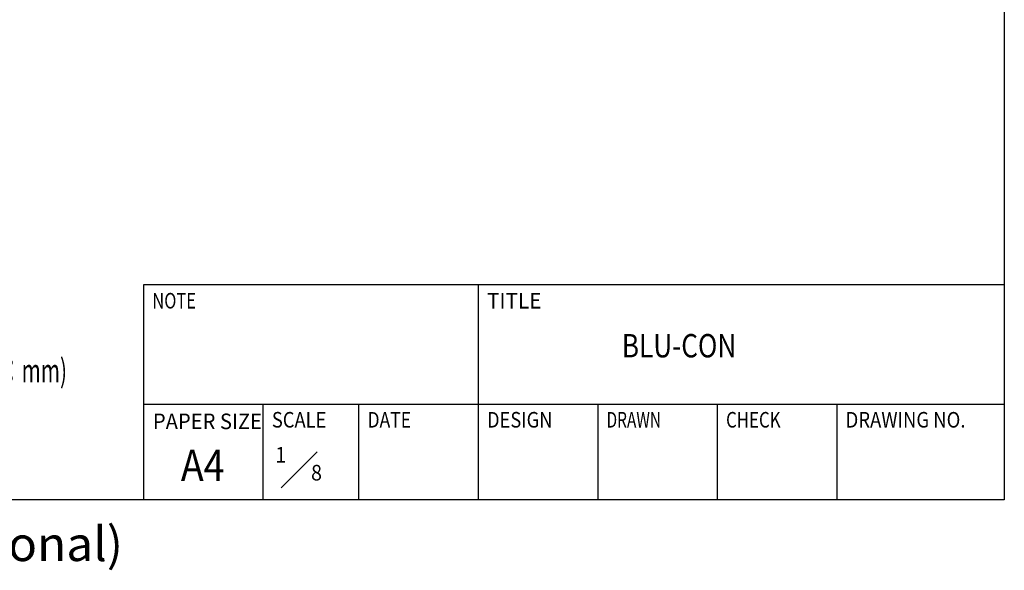
# Model space of a CAD drawing. Extents: x -7205 to -5765, y -5022 to -2883.
# Drawn here: x -6589 to -5765, y -5022 to -4561 of the extents above; entities that cross this region are included whole.
import ezdxf
from ezdxf.enums import TextEntityAlignment as Align

# ---------------------------------------------------------------- set-up
doc = ezdxf.new("R2010")
doc.units = 0
doc.header["$LTSCALE"] = 4
for name, color, linetype in [('1', 7, 'CONTINUOUS'), ('2', 7, 'CONTINUOUS'), ('4', 7, 'CONTINUOUS')]:
    doc.layers.add(name, color=color, linetype=linetype)
doc.styles.add('ＭＳ_Ｐゴシック', font='txt', dxfattribs={"height": 1000, "bigfont": 'extfont'})

msp = doc.modelspace()

# ---------------------------------------------------------------- linework, layer by layer
at = {"layer": '2', "color": 7, "linetype": 'CONTINUOUS'}
for p, q in [((-5765, -2882.912006), (-5765, -4962.912006)), ((-6485, -4782.912006), (-5765, -4782.912006)), ((-6485, -4962.912006), (-6485, -4782.912006)), ((-6205, -4962.912006), (-6205, -4782.912006)), ((-6485, -4882.912006), (-5765, -4882.912006)), ((-6385, -4962.912006), (-6385, -4882.912006)), ((-6305, -4962.912006), (-6305, -4882.912006)), ((-6105, -4882.912006), (-6105, -4962.912006)), ((-6005, -4962.912006), (-6005, -4882.912006)), ((-5905, -4882.912006), (-5905, -4962.912006)), ((-6370, -4952.912006), (-6340, -4922.912006)), ((-5765, -4962.912006), (-7205, -4962.912006))]:
    msp.add_line(p, q, dxfattribs=at)

# ---------------------------------------------------------------- texts
at = {"layer": '1', "color": 7, "linetype": 'CONTINUOUS', "style": 'ＭＳ_Ｐゴシック', "width": 0.7}
msp.add_text('BLU-CON', height=19.546094, dxfattribs=at).set_placement((-6085, -4843.864886), (-5989.224141, -4843.864886), align=Align.FIT)
at = {"layer": '2', "color": 7, "linetype": 'CONTINUOUS', "style": 'ＭＳ_Ｐゴシック', "width": 0.7}
for s, height, p, p2 in [('NOTE', 13.030729, (-6477.8, -4802.981553), (-6441.313958, -4802.981553)), ('TITLE', 13.030729, (-6197.8, -4802.981553), (-6152.192448, -4802.981553)), ('PAPER SIZE', 13.030729, (-6477.333333, -4903.867646), (-6386.118229, -4903.867646)), ('SCALE', 13.030729, (-6377.8, -4902.530993), (-6332.192448, -4902.530993)), ('DATE', 13.030729, (-6297.8, -4902.530993), (-6261.313958, -4902.530993)), ('DESIGN', 13.030729, (-6197.8, -4902.530993), (-6143.070938, -4902.530993)), ('DRAWN', 13.030729, (-6097.8, -4902.530993), (-6052.192448, -4902.530993)), ('CHECK', 13.030729, (-5997.8, -4902.530993), (-5952.192448, -4902.530993)), ('DRAWING NO.', 13.030729, (-5897.8, -4902.530993), (-5797.463385, -4902.530993)), ('A4', 26.061458, (-6453.933333, -4947.104006), (-6417.447292, -4947.104006)), ('1', 13.030729, (-6375, -4931.783553), (-6365.87849, -4931.783553)), ('8', 13.030729, (-6345, -4946.783553), (-6335.87849, -4946.783553)), ('AMP (AudioMechanic Professional)', 28.800353, (-7147.528, -5014.181429), (-6502.400083, -5014.181429))]:
    msp.add_text(s, height=height, dxfattribs=at).set_placement(p, p2, align=Align.FIT)
at = {"layer": '4', "color": 7, "linetype": 'CONTINUOUS', "style": 'ＭＳ_Ｐゴシック', "width": 0.5859}
msp.add_text('(単位：mm)', height=19.546094, dxfattribs=at).set_placement((-6645, -4864.756086), (-6549.224141, -4864.756086), align=Align.FIT)

doc.saveas('drawing.dxf')
